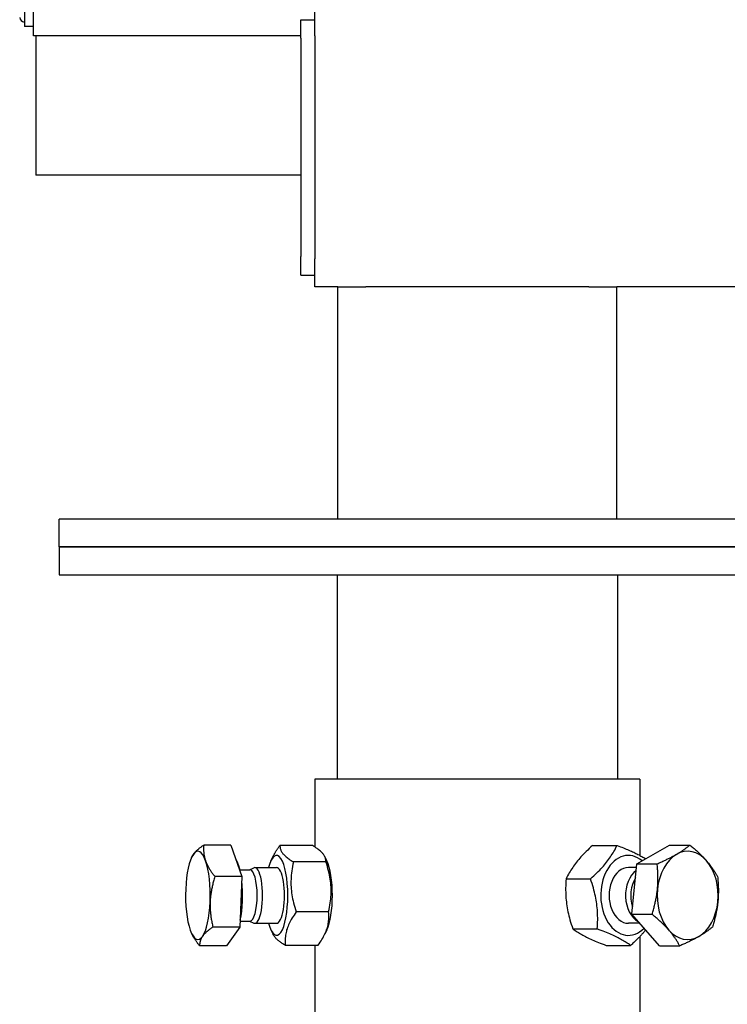
# Model space of a CAD drawing. Extents: x 74 to 6014, y 15 to 4215.
# Drawn here: x 5064 to 5217, y 1585 to 1797 of the extents above; entities that cross this region are included whole.
import ezdxf

# ---------------------------------------------------------------- set-up
doc = ezdxf.new("R2010")
doc.units = 0
doc.header["$LTSCALE"] = 10
doc.layers.add('SICHTBARE_KANTEN_DIN_', color=179, linetype='CONTINUOUS')

msp = doc.modelspace()

# ---------------------------------------------------------------- linework, layer by layer
at = {"layer": 'SICHTBARE_KANTEN_DIN_', "color": 0}
for p, q in [((5067.35, 1793.15), (5067.35, 1828.15)), ((5065.35, 1825.15), (5065.35, 1795.15)), ((5127.85, 1793.15), (5127.85, 1799.15)), ((5067.35, 1795.15), (5065.35, 1795.15)), ((5124.85, 1796.65), (5127.85, 1796.65)), ((5124.85, 1792.65), (5124.85, 1796.65)), ((5112.85, 1793.15), (5067.35, 1793.15)), ((5067.85, 1793.15), (5067.85, 1763.15)), ((5124.85, 1793.15), (5112.85, 1793.15)), ((5127.85, 1793.15), (5127.85, 1745.15)), ((5124.85, 1792.65), (5124.85, 1745.65)), ((5112.85, 1763.15), (5067.85, 1763.15)), ((5124.85, 1763.15), (5112.85, 1763.15)), ((5124.85, 1741.65), (5124.85, 1745.65)), ((5127.85, 1739.15), (5127.85, 1745.15)), ((5124.85, 1741.65), (5127.85, 1741.65)), ((5132.85, 1739.15), (5127.85, 1739.15)), ((5132.85, 1739.15), (5138.85, 1739.15)), ((5132.85, 1689.15), (5132.85, 1739.15)), ((5186.85, 1739.15), (5138.85, 1739.15)), ((5186.85, 1739.15), (5192.85, 1739.15)), ((5340.35, 1739.15), (5192.85, 1739.15)), ((5192.85, 1689.15), (5192.85, 1739.15)), ((5072.85, 1683.15), (5072.85, 1689.15)), ((5252.85, 1689.15), (5072.85, 1689.15)), ((5072.85, 1683.15), (5252.85, 1683.15)), ((5072.85, 1683.15), (5072.85, 1677.15)), ((5252.85, 1683.15), (5072.85, 1683.15)), ((5072.85, 1677.15), (5252.85, 1677.15)), ((5132.7, 1677.15), (5132.7, 1633.15)), ((5193, 1677.15), (5193, 1633.15)), ((5197.85, 1633.15), (5127.85, 1633.15)), ((5127.85, 1633.15), (5127.85, 1618.6)), ((5197.85, 1633.15), (5197.85, 1616.76)), ((5109.77, 1619), (5103.96, 1619)), ((5109.77, 1619), (5112.18, 1612.2)), ((5127.35, 1618.91), (5120.37, 1618.91)), ((5187.67, 1618.91), (5192.92, 1618.91)), ((5197.18, 1614.95), (5204.23, 1619)), ((5204.23, 1619), (5208.6, 1619)), ((5101.36, 1616.34), (5101.41, 1616.44)), ((5118.43, 1615.57), (5118.87, 1616.49)), ((5130.25, 1615.35), (5123.28, 1615.35)), ((5130.47, 1615.57), (5130.02, 1616.51)), ((5111.75, 1613.67), (5113.91, 1613.67)), ((5113.81, 1613.67), (5114.73, 1614.1)), ((5114.95, 1614.15), (5119.65, 1614.15)), ((5197.1, 1614.15), (5195.36, 1614.15)), ((5196.08, 1604.09), (5197.18, 1614.95)), ((5197.18, 1614.95), (5201.55, 1614.95)), ((5112.18, 1612.2), (5106.38, 1612.2)), ((5112.18, 1612.2), (5111.74, 1601.35)), ((5181.95, 1611.71), (5187.2, 1611.71)), ((5130.84, 1604.59), (5123.87, 1604.59)), ((5111.79, 1602.62), (5113.91, 1602.62)), ((5113.81, 1602.62), (5114.73, 1602.2)), ((5202.03, 1597.29), (5196.08, 1604.09)), ((5196.08, 1604.09), (5200.46, 1604.09)), ((5111.74, 1601.35), (5105.93, 1601.35)), ((5111.74, 1601.35), (5108.88, 1597.29)), ((5114.95, 1602.15), (5119.65, 1602.15)), ((5118.43, 1600.73), (5118.88, 1599.78)), ((5130.47, 1600.73), (5130.03, 1599.8)), ((5183.41, 1600.94), (5188.66, 1600.94)), ((5197.79, 1602.15), (5195.36, 1602.15)), ((5101.36, 1599.95), (5101.4, 1599.87)), ((5197.85, 1599.32), (5197.85, 1506.15)), ((5108.88, 1597.29), (5103.08, 1597.29)), ((5128.53, 1597.38), (5121.55, 1597.38)), ((5127.85, 1597.38), (5127.85, 1506.15)), ((5190.58, 1597.38), (5195.83, 1597.38)), ((5202.03, 1597.29), (5206.41, 1597.29))]:
    msp.add_line(p, q, dxfattribs=at)
at = {"layer": 'SICHTBARE_KANTEN_DIN_', "color": 0, "flags": 128}
for points in [[(5101.72, 1616.97), (5101.78, 1617.06), (5101.84, 1617.14), (5101.91, 1617.22), (5101.97, 1617.3), (5102.04, 1617.38), (5102.11, 1617.46), (5102.19, 1617.54), (5102.27, 1617.62), (5102.35, 1617.7), (5102.43, 1617.79), (5102.52, 1617.87), (5102.61, 1617.95), (5102.7, 1618.03), (5102.8, 1618.12), (5102.9, 1618.2), (5103, 1618.29), (5103.11, 1618.37), (5103.22, 1618.46), (5103.33, 1618.55), (5103.45, 1618.64), (5103.57, 1618.73), (5103.7, 1618.82), (5103.83, 1618.91), (5103.96, 1619)], [(5103.96, 1619), (5103.95, 1618.84), (5103.94, 1618.69), (5103.93, 1618.54), (5103.93, 1618.39), (5103.92, 1618.24), (5103.92, 1618.09), (5103.93, 1617.95), (5103.93, 1617.8), (5103.94, 1617.66), (5103.95, 1617.52), (5103.96, 1617.38), (5103.97, 1617.24), (5103.99, 1617.1), (5104.01, 1616.96), (5104.03, 1616.82), (5104.06, 1616.69), (5104.09, 1616.55), (5104.12, 1616.42), (5104.15, 1616.28), (5104.19, 1616.14), (5104.22, 1616.01), (5104.26, 1615.87), (5104.31, 1615.74), (5104.36, 1615.6)], [(5118.87, 1616.49), (5118.92, 1616.58), (5118.96, 1616.68), (5119.01, 1616.77), (5119.06, 1616.87), (5119.11, 1616.96), (5119.16, 1617.06), (5119.22, 1617.15), (5119.27, 1617.25), (5119.33, 1617.35), (5119.39, 1617.44), (5119.44, 1617.54), (5119.51, 1617.64), (5119.57, 1617.74), (5119.63, 1617.84), (5119.7, 1617.95), (5119.77, 1618.05), (5119.84, 1618.15), (5119.91, 1618.26), (5119.98, 1618.36), (5120.05, 1618.47), (5120.13, 1618.58), (5120.21, 1618.69), (5120.29, 1618.8), (5120.37, 1618.91)], [(5120.37, 1618.91), (5120.37, 1618.74), (5120.38, 1618.58), (5120.4, 1618.42), (5120.43, 1618.27), (5120.47, 1618.12), (5120.52, 1617.97), (5120.58, 1617.83), (5120.64, 1617.69), (5120.72, 1617.55), (5120.81, 1617.41), (5120.9, 1617.27), (5121.01, 1617.13), (5121.13, 1617), (5121.26, 1616.86), (5121.4, 1616.72), (5121.55, 1616.58), (5121.71, 1616.44), (5121.89, 1616.29), (5122.08, 1616.15), (5122.29, 1616), (5122.51, 1615.84), (5122.75, 1615.68), (5123, 1615.52), (5123.28, 1615.35)], [(5130.25, 1615.35), (5130.25, 1615.52), (5130.24, 1615.68), (5130.22, 1615.84), (5130.2, 1616), (5130.16, 1616.15), (5130.11, 1616.29), (5130.05, 1616.44), (5129.98, 1616.58), (5129.9, 1616.72), (5129.82, 1616.86), (5129.72, 1617), (5129.61, 1617.13), (5129.5, 1617.27), (5129.37, 1617.41), (5129.23, 1617.55), (5129.08, 1617.69), (5128.91, 1617.83), (5128.73, 1617.97), (5128.54, 1618.12), (5128.34, 1618.27), (5128.12, 1618.42), (5127.88, 1618.58), (5127.62, 1618.74), (5127.35, 1618.91)], [(5187.67, 1618.91), (5187.3, 1618.57), (5186.94, 1618.24), (5186.61, 1617.92), (5186.29, 1617.61), (5185.98, 1617.31), (5185.69, 1617.01), (5185.42, 1616.72), (5185.15, 1616.43), (5184.9, 1616.15), (5184.66, 1615.87), (5184.42, 1615.59), (5184.2, 1615.31), (5183.98, 1615.03), (5183.77, 1614.75), (5183.57, 1614.47), (5183.37, 1614.19), (5183.18, 1613.9), (5182.99, 1613.61), (5182.81, 1613.31), (5182.63, 1613.01), (5182.46, 1612.7), (5182.29, 1612.38), (5182.12, 1612.05), (5181.95, 1611.71)], [(5187.2, 1611.71), (5187.58, 1612.05), (5187.93, 1612.38), (5188.27, 1612.7), (5188.59, 1613.01), (5188.89, 1613.31), (5189.18, 1613.61), (5189.45, 1613.9), (5189.72, 1614.19), (5189.97, 1614.47), (5190.21, 1614.75), (5190.45, 1615.03), (5190.67, 1615.31), (5190.89, 1615.59), (5191.1, 1615.87), (5191.3, 1616.15), (5191.5, 1616.43), (5191.69, 1616.72), (5191.88, 1617.01), (5192.06, 1617.31), (5192.24, 1617.61), (5192.41, 1617.92), (5192.58, 1618.24), (5192.75, 1618.57), (5192.92, 1618.91)], [(5192.92, 1618.91), (5193.28, 1618.77), (5193.63, 1618.64), (5193.97, 1618.51), (5194.29, 1618.38), (5194.6, 1618.25), (5194.9, 1618.13), (5195.19, 1618.01), (5195.47, 1617.89), (5195.74, 1617.77), (5196, 1617.66), (5196.26, 1617.54), (5196.5, 1617.43), (5196.74, 1617.32), (5196.98, 1617.2), (5197.21, 1617.09), (5197.43, 1616.98), (5197.65, 1616.86), (5197.86, 1616.75), (5198.07, 1616.63), (5198.28, 1616.52), (5198.48, 1616.4), (5198.68, 1616.28), (5198.88, 1616.16), (5199.08, 1616.04)], [(5205.69, 1616.97), (5205.83, 1617.06), (5205.97, 1617.14), (5206.1, 1617.22), (5206.24, 1617.3), (5206.37, 1617.38), (5206.5, 1617.46), (5206.62, 1617.54), (5206.75, 1617.62), (5206.87, 1617.7), (5207, 1617.79), (5207.12, 1617.87), (5207.24, 1617.95), (5207.36, 1618.03), (5207.47, 1618.12), (5207.59, 1618.2), (5207.7, 1618.29), (5207.82, 1618.37), (5207.93, 1618.46), (5208.04, 1618.55), (5208.16, 1618.64), (5208.27, 1618.73), (5208.38, 1618.82), (5208.49, 1618.91), (5208.6, 1619)], [(5208.6, 1619), (5208.79, 1618.84), (5208.97, 1618.69), (5209.15, 1618.54), (5209.33, 1618.39), (5209.5, 1618.24), (5209.67, 1618.09), (5209.83, 1617.95), (5209.99, 1617.8), (5210.15, 1617.66), (5210.31, 1617.52), (5210.46, 1617.38), (5210.61, 1617.24), (5210.75, 1617.1), (5210.89, 1616.96), (5211.03, 1616.82), (5211.17, 1616.69), (5211.31, 1616.55), (5211.44, 1616.42), (5211.57, 1616.28), (5211.7, 1616.14), (5211.82, 1616.01), (5211.95, 1615.87), (5212.07, 1615.74), (5212.19, 1615.6)], [(5101.41, 1616.44), (5101.42, 1616.46), (5101.43, 1616.48), (5101.44, 1616.51), (5101.45, 1616.53), (5101.46, 1616.55), (5101.47, 1616.57), (5101.49, 1616.6), (5101.5, 1616.62), (5101.51, 1616.64), (5101.52, 1616.66), (5101.54, 1616.68), (5101.55, 1616.71), (5101.56, 1616.73), (5101.58, 1616.75), (5101.59, 1616.77), (5101.6, 1616.8), (5101.62, 1616.82), (5101.63, 1616.84), (5101.65, 1616.86), (5101.66, 1616.89), (5101.68, 1616.91), (5101.69, 1616.93), (5101.71, 1616.95), (5101.72, 1616.97)], [(5104.36, 1615.6), (5104.41, 1615.46), (5104.46, 1615.33), (5104.51, 1615.19), (5104.57, 1615.06), (5104.63, 1614.92), (5104.69, 1614.79), (5104.76, 1614.65), (5104.83, 1614.51), (5104.9, 1614.38), (5104.98, 1614.24), (5105.06, 1614.1), (5105.14, 1613.96), (5105.22, 1613.82), (5105.31, 1613.68), (5105.4, 1613.54), (5105.49, 1613.4), (5105.59, 1613.25), (5105.69, 1613.11), (5105.8, 1612.96), (5105.9, 1612.81), (5106.02, 1612.66), (5106.13, 1612.51), (5106.25, 1612.36), (5106.38, 1612.2)], [(5123.28, 1615.35), (5123.17, 1614.84), (5123.07, 1614.35), (5122.99, 1613.88), (5122.92, 1613.41), (5122.86, 1612.96), (5122.81, 1612.51), (5122.78, 1612.08), (5122.75, 1611.65), (5122.74, 1611.23), (5122.73, 1610.81), (5122.74, 1610.39), (5122.76, 1609.97), (5122.79, 1609.55), (5122.83, 1609.14), (5122.88, 1608.72), (5122.94, 1608.29), (5123.01, 1607.86), (5123.09, 1607.43), (5123.19, 1606.98), (5123.3, 1606.53), (5123.42, 1606.07), (5123.55, 1605.59), (5123.7, 1605.1), (5123.87, 1604.59)], [(5130.84, 1604.59), (5130.95, 1605.1), (5131.05, 1605.59), (5131.13, 1606.07), (5131.2, 1606.53), (5131.26, 1606.98), (5131.31, 1607.43), (5131.34, 1607.86), (5131.37, 1608.29), (5131.38, 1608.72), (5131.39, 1609.14), (5131.38, 1609.55), (5131.36, 1609.97), (5131.33, 1610.39), (5131.29, 1610.81), (5131.25, 1611.23), (5131.18, 1611.65), (5131.11, 1612.08), (5131.03, 1612.51), (5130.93, 1612.96), (5130.83, 1613.41), (5130.7, 1613.88), (5130.57, 1614.35), (5130.42, 1614.84), (5130.25, 1615.35)], [(5201.55, 1614.95), (5201.77, 1615.04), (5201.98, 1615.13), (5202.18, 1615.22), (5202.38, 1615.31), (5202.58, 1615.4), (5202.77, 1615.49), (5202.96, 1615.58), (5203.14, 1615.66), (5203.32, 1615.75), (5203.5, 1615.83), (5203.67, 1615.92), (5203.84, 1616), (5204.01, 1616.08), (5204.18, 1616.16), (5204.34, 1616.25), (5204.5, 1616.33), (5204.65, 1616.41), (5204.81, 1616.49), (5204.96, 1616.57), (5205.11, 1616.65), (5205.26, 1616.73), (5205.4, 1616.81), (5205.55, 1616.89), (5205.69, 1616.97)], [(5212.19, 1615.6), (5212.31, 1615.46), (5212.42, 1615.33), (5212.54, 1615.19), (5212.65, 1615.06), (5212.76, 1614.92), (5212.86, 1614.79), (5212.97, 1614.65), (5213.07, 1614.51), (5213.18, 1614.38), (5213.28, 1614.24), (5213.37, 1614.1), (5213.47, 1613.96), (5213.57, 1613.82), (5213.66, 1613.68), (5213.76, 1613.54), (5213.85, 1613.4), (5213.94, 1613.25), (5214.03, 1613.11), (5214.12, 1612.96), (5214.21, 1612.81), (5214.29, 1612.66), (5214.38, 1612.51), (5214.47, 1612.36), (5214.55, 1612.2)], [(5201.62, 1609.52), (5201.64, 1609.74), (5201.66, 1609.96), (5201.67, 1610.17), (5201.69, 1610.39), (5201.7, 1610.61), (5201.71, 1610.82), (5201.72, 1611.04), (5201.73, 1611.26), (5201.73, 1611.48), (5201.73, 1611.69), (5201.73, 1611.91), (5201.73, 1612.14), (5201.73, 1612.36), (5201.72, 1612.58), (5201.72, 1612.81), (5201.71, 1613.04), (5201.69, 1613.27), (5201.68, 1613.5), (5201.66, 1613.73), (5201.65, 1613.97), (5201.63, 1614.21), (5201.6, 1614.45), (5201.58, 1614.7), (5201.55, 1614.95)], [(5106.38, 1612.2), (5106.3, 1611.95), (5106.22, 1611.7), (5106.15, 1611.46), (5106.08, 1611.22), (5106.02, 1610.98), (5105.95, 1610.75), (5105.89, 1610.52), (5105.84, 1610.29), (5105.79, 1610.06), (5105.74, 1609.83), (5105.69, 1609.61), (5105.65, 1609.39), (5105.6, 1609.17), (5105.57, 1608.95), (5105.53, 1608.73), (5105.5, 1608.51), (5105.47, 1608.29), (5105.44, 1608.07), (5105.42, 1607.86), (5105.4, 1607.64), (5105.38, 1607.42), (5105.36, 1607.21), (5105.35, 1606.99), (5105.34, 1606.77)], [(5181.95, 1611.71), (5181.92, 1611.2), (5181.89, 1610.71), (5181.87, 1610.23), (5181.86, 1609.76), (5181.86, 1609.31), (5181.87, 1608.87), (5181.88, 1608.43), (5181.9, 1608), (5181.93, 1607.58), (5181.97, 1607.16), (5182.02, 1606.74), (5182.07, 1606.32), (5182.13, 1605.91), (5182.2, 1605.49), (5182.27, 1605.07), (5182.36, 1604.64), (5182.45, 1604.22), (5182.56, 1603.78), (5182.67, 1603.34), (5182.79, 1602.88), (5182.93, 1602.42), (5183.08, 1601.94), (5183.24, 1601.45), (5183.41, 1600.94)], [(5188.66, 1600.94), (5188.69, 1601.45), (5188.72, 1601.94), (5188.74, 1602.42), (5188.75, 1602.88), (5188.75, 1603.34), (5188.74, 1603.78), (5188.73, 1604.22), (5188.71, 1604.64), (5188.68, 1605.07), (5188.64, 1605.49), (5188.6, 1605.91), (5188.54, 1606.32), (5188.48, 1606.74), (5188.41, 1607.16), (5188.34, 1607.58), (5188.25, 1608), (5188.16, 1608.43), (5188.05, 1608.87), (5187.94, 1609.31), (5187.82, 1609.76), (5187.68, 1610.23), (5187.53, 1610.71), (5187.37, 1611.2), (5187.2, 1611.71)], [(5214.55, 1612.2), (5214.58, 1611.95), (5214.6, 1611.7), (5214.62, 1611.46), (5214.64, 1611.22), (5214.66, 1610.98), (5214.68, 1610.75), (5214.69, 1610.52), (5214.7, 1610.29), (5214.71, 1610.06), (5214.72, 1609.83), (5214.73, 1609.61), (5214.73, 1609.39), (5214.73, 1609.17), (5214.73, 1608.95), (5214.73, 1608.73), (5214.72, 1608.51), (5214.72, 1608.29), (5214.71, 1608.07), (5214.7, 1607.86), (5214.69, 1607.64), (5214.67, 1607.42), (5214.65, 1607.21), (5214.64, 1606.99), (5214.62, 1606.77)], [(5200.46, 1604.09), (5200.53, 1604.34), (5200.61, 1604.59), (5200.68, 1604.83), (5200.75, 1605.07), (5200.81, 1605.31), (5200.88, 1605.54), (5200.94, 1605.78), (5201, 1606.01), (5201.05, 1606.23), (5201.1, 1606.46), (5201.16, 1606.68), (5201.2, 1606.91), (5201.25, 1607.13), (5201.29, 1607.35), (5201.34, 1607.57), (5201.38, 1607.79), (5201.41, 1608), (5201.45, 1608.22), (5201.48, 1608.44), (5201.51, 1608.65), (5201.54, 1608.87), (5201.57, 1609.09), (5201.6, 1609.3), (5201.62, 1609.52)], [(5105.34, 1606.77), (5105.33, 1606.56), (5105.33, 1606.34), (5105.32, 1606.12), (5105.33, 1605.9), (5105.33, 1605.69), (5105.34, 1605.47), (5105.34, 1605.25), (5105.36, 1605.04), (5105.37, 1604.82), (5105.39, 1604.6), (5105.41, 1604.38), (5105.43, 1604.16), (5105.46, 1603.94), (5105.49, 1603.71), (5105.52, 1603.49), (5105.55, 1603.26), (5105.59, 1603.03), (5105.63, 1602.8), (5105.67, 1602.56), (5105.72, 1602.32), (5105.77, 1602.08), (5105.82, 1601.84), (5105.87, 1601.6), (5105.93, 1601.35)], [(5214.62, 1606.77), (5214.59, 1606.56), (5214.57, 1606.34), (5214.54, 1606.12), (5214.51, 1605.9), (5214.48, 1605.69), (5214.45, 1605.47), (5214.41, 1605.25), (5214.37, 1605.04), (5214.33, 1604.82), (5214.29, 1604.6), (5214.25, 1604.38), (5214.2, 1604.16), (5214.15, 1603.94), (5214.1, 1603.71), (5214.05, 1603.49), (5213.99, 1603.26), (5213.93, 1603.03), (5213.87, 1602.8), (5213.81, 1602.56), (5213.74, 1602.32), (5213.68, 1602.08), (5213.6, 1601.84), (5213.53, 1601.6), (5213.45, 1601.35)], [(5123.87, 1604.59), (5123.62, 1604.25), (5123.39, 1603.92), (5123.18, 1603.6), (5122.98, 1603.29), (5122.8, 1602.98), (5122.64, 1602.69), (5122.48, 1602.4), (5122.34, 1602.11), (5122.21, 1601.82), (5122.1, 1601.54), (5121.99, 1601.26), (5121.9, 1600.98), (5121.81, 1600.71), (5121.74, 1600.43), (5121.67, 1600.14), (5121.62, 1599.86), (5121.58, 1599.57), (5121.54, 1599.28), (5121.52, 1598.98), (5121.5, 1598.68), (5121.5, 1598.37), (5121.51, 1598.05), (5121.52, 1597.72), (5121.55, 1597.38)], [(5128.53, 1597.38), (5128.77, 1597.72), (5129, 1598.05), (5129.21, 1598.37), (5129.41, 1598.68), (5129.59, 1598.98), (5129.76, 1599.28), (5129.91, 1599.57), (5130.05, 1599.86), (5130.18, 1600.14), (5130.3, 1600.43), (5130.4, 1600.71), (5130.5, 1600.98), (5130.58, 1601.26), (5130.66, 1601.54), (5130.72, 1601.82), (5130.77, 1602.11), (5130.82, 1602.4), (5130.85, 1602.69), (5130.88, 1602.98), (5130.89, 1603.29), (5130.9, 1603.6), (5130.89, 1603.92), (5130.87, 1604.25), (5130.84, 1604.59)], [(5204.05, 1600.69), (5203.92, 1600.83), (5203.8, 1600.97), (5203.68, 1601.1), (5203.55, 1601.24), (5203.42, 1601.37), (5203.29, 1601.51), (5203.16, 1601.64), (5203.03, 1601.78), (5202.89, 1601.92), (5202.75, 1602.05), (5202.61, 1602.19), (5202.46, 1602.33), (5202.31, 1602.47), (5202.16, 1602.61), (5202.01, 1602.75), (5201.85, 1602.9), (5201.69, 1603.04), (5201.53, 1603.19), (5201.36, 1603.33), (5201.19, 1603.48), (5201.01, 1603.63), (5200.83, 1603.78), (5200.65, 1603.94), (5200.46, 1604.09)], [(5105.93, 1601.35), (5105.8, 1601.25), (5105.67, 1601.16), (5105.54, 1601.07), (5105.42, 1600.98), (5105.3, 1600.89), (5105.19, 1600.8), (5105.08, 1600.72), (5104.97, 1600.63), (5104.87, 1600.55), (5104.77, 1600.46), (5104.67, 1600.38), (5104.58, 1600.3), (5104.49, 1600.21), (5104.4, 1600.13), (5104.32, 1600.05), (5104.23, 1599.97), (5104.16, 1599.89), (5104.08, 1599.8), (5104.01, 1599.72), (5103.94, 1599.64), (5103.87, 1599.56), (5103.81, 1599.48), (5103.75, 1599.4), (5103.69, 1599.32)], [(5183.41, 1600.94), (5183.64, 1600.77), (5183.88, 1600.61), (5184.11, 1600.45), (5184.35, 1600.3), (5184.59, 1600.15), (5184.83, 1600), (5185.08, 1599.86), (5185.33, 1599.72), (5185.58, 1599.58), (5185.84, 1599.44), (5186.11, 1599.3), (5186.38, 1599.16), (5186.66, 1599.02), (5186.95, 1598.88), (5187.25, 1598.75), (5187.56, 1598.61), (5187.89, 1598.46), (5188.22, 1598.32), (5188.57, 1598.17), (5188.94, 1598.02), (5189.32, 1597.87), (5189.72, 1597.71), (5190.14, 1597.55), (5190.58, 1597.38)], [(5195.83, 1597.38), (5195.6, 1597.55), (5195.36, 1597.71), (5195.13, 1597.87), (5194.89, 1598.02), (5194.65, 1598.17), (5194.41, 1598.32), (5194.16, 1598.46), (5193.91, 1598.61), (5193.66, 1598.75), (5193.4, 1598.88), (5193.13, 1599.02), (5192.86, 1599.16), (5192.58, 1599.3), (5192.29, 1599.44), (5191.99, 1599.58), (5191.67, 1599.72), (5191.35, 1599.86), (5191.02, 1600), (5190.67, 1600.15), (5190.3, 1600.3), (5189.92, 1600.45), (5189.52, 1600.61), (5189.1, 1600.77), (5188.66, 1600.94)], [(5199.06, 1600.69), (5198.96, 1600.56), (5198.85, 1600.43), (5198.74, 1600.31), (5198.63, 1600.18), (5198.52, 1600.05), (5198.4, 1599.92), (5198.28, 1599.79), (5198.16, 1599.66), (5198.04, 1599.53), (5197.91, 1599.39), (5197.79, 1599.26), (5197.65, 1599.12), (5197.52, 1598.99), (5197.38, 1598.85), (5197.25, 1598.71), (5197.1, 1598.57), (5196.96, 1598.43), (5196.81, 1598.29), (5196.65, 1598.14), (5196.5, 1597.99), (5196.34, 1597.84), (5196.17, 1597.69), (5196, 1597.54), (5195.83, 1597.38)], [(5206.41, 1597.29), (5206.32, 1597.45), (5206.24, 1597.6), (5206.15, 1597.76), (5206.06, 1597.91), (5205.97, 1598.05), (5205.88, 1598.2), (5205.79, 1598.35), (5205.7, 1598.49), (5205.61, 1598.63), (5205.52, 1598.78), (5205.42, 1598.92), (5205.33, 1599.06), (5205.23, 1599.19), (5205.13, 1599.33), (5205.03, 1599.47), (5204.93, 1599.61), (5204.83, 1599.74), (5204.72, 1599.88), (5204.61, 1600.01), (5204.5, 1600.15), (5204.39, 1600.29), (5204.28, 1600.42), (5204.16, 1600.56), (5204.05, 1600.69)], [(5213.45, 1601.35), (5213.34, 1601.25), (5213.23, 1601.16), (5213.12, 1601.07), (5213.01, 1600.98), (5212.9, 1600.89), (5212.78, 1600.8), (5212.67, 1600.72), (5212.56, 1600.63), (5212.44, 1600.55), (5212.33, 1600.46), (5212.21, 1600.38), (5212.09, 1600.3), (5211.97, 1600.21), (5211.85, 1600.13), (5211.73, 1600.05), (5211.6, 1599.97), (5211.48, 1599.89), (5211.35, 1599.8), (5211.22, 1599.72), (5211.09, 1599.64), (5210.96, 1599.56), (5210.82, 1599.48), (5210.68, 1599.4), (5210.54, 1599.32)], [(5103.08, 1597.29), (5102.98, 1597.41), (5102.89, 1597.53), (5102.8, 1597.64), (5102.72, 1597.75), (5102.63, 1597.87), (5102.55, 1597.98), (5102.47, 1598.09), (5102.39, 1598.2), (5102.32, 1598.31), (5102.24, 1598.42), (5102.17, 1598.52), (5102.1, 1598.63), (5102.03, 1598.74), (5101.97, 1598.84), (5101.9, 1598.95), (5101.84, 1599.05), (5101.78, 1599.15), (5101.72, 1599.26), (5101.66, 1599.36), (5101.61, 1599.46), (5101.55, 1599.56), (5101.5, 1599.67), (5101.45, 1599.77), (5101.4, 1599.87)], [(5103.69, 1599.32), (5103.63, 1599.24), (5103.58, 1599.16), (5103.53, 1599.08), (5103.48, 1599), (5103.44, 1598.91), (5103.4, 1598.83), (5103.36, 1598.75), (5103.32, 1598.67), (5103.29, 1598.59), (5103.26, 1598.51), (5103.23, 1598.43), (5103.2, 1598.34), (5103.18, 1598.26), (5103.16, 1598.18), (5103.14, 1598.09), (5103.12, 1598.01), (5103.11, 1597.92), (5103.09, 1597.83), (5103.09, 1597.75), (5103.08, 1597.66), (5103.07, 1597.57), (5103.07, 1597.48), (5103.07, 1597.39), (5103.08, 1597.29)], [(5121.55, 1597.38), (5121.36, 1597.5), (5121.18, 1597.61), (5121.01, 1597.72), (5120.84, 1597.83), (5120.68, 1597.94), (5120.53, 1598.04), (5120.39, 1598.14), (5120.26, 1598.25), (5120.13, 1598.35), (5120.01, 1598.44), (5119.89, 1598.54), (5119.78, 1598.64), (5119.68, 1598.74), (5119.58, 1598.83), (5119.49, 1598.93), (5119.4, 1599.02), (5119.32, 1599.12), (5119.24, 1599.21), (5119.17, 1599.31), (5119.11, 1599.4), (5119.04, 1599.5), (5118.98, 1599.59), (5118.93, 1599.69), (5118.88, 1599.78)], [(5210.54, 1599.32), (5210.4, 1599.24), (5210.26, 1599.16), (5210.11, 1599.08), (5209.96, 1599), (5209.81, 1598.91), (5209.66, 1598.83), (5209.51, 1598.75), (5209.35, 1598.67), (5209.19, 1598.59), (5209.03, 1598.51), (5208.86, 1598.43), (5208.7, 1598.34), (5208.52, 1598.26), (5208.35, 1598.18), (5208.17, 1598.09), (5207.99, 1598.01), (5207.81, 1597.92), (5207.62, 1597.83), (5207.43, 1597.75), (5207.23, 1597.66), (5207.03, 1597.57), (5206.83, 1597.48), (5206.62, 1597.39), (5206.41, 1597.29)]]:
    msp.add_lwpolyline(points, dxfattribs=at)
at = {"layer": 'SICHTBARE_KANTEN_DIN_', "color": 0}
msp.add_arc((5065.35, 1797.15), 1, 180, 270, dxfattribs=at)
for centre, major_axis, ratio, start_param, end_param in [((5102.71, 1608.15), (0, 9.5), 0.280123, 5.61442, 6.661618), ((5119.65, 1608.15), (0, -8.6), 0.280123, 5.484535, 10.223428), ((5195.36, 1608.15), (0, 8.6), 0.691292, 5.762009, 10.027826), ((5208.12, 1608.15), (0, 9.5), 0.691292, 5.61442, 6.661618), ((5102.71, 1608.15), (0, 9.5), 0.280123, 0.378433, 1.42563), ((5102.71, 1608.15), (0, 9.5), 0.280123, 4.567223, 5.61442), ((5109.91, 1608.15), (0, 8.6), 0.280123, 5.317997, 5.910844), ((5129.25, 1608.15), (0, -8.6), 0.280123, 0.529871, 2.611722), ((5208.12, 1608.15), (0, 9.5), 0.691292, 0.378433, 1.42563), ((5208.12, 1608.15), (0, 9.5), 0.691292, 4.567223, 5.61442), ((5113.91, 1608.15), (0, 5.53), 0.280123, 3.141593, 6.283185), ((5114.95, 1608.15), (0, 6), 0.280123, 3.012512, 6.412266), ((5119.65, 1608.15), (0, -6), 0.280123, 6.274714, 9.433249), ((5195.36, 1608.15), (0, 6), 0.691292, 6.274714, 9.433249), ((5198.9, 1608.15), (0, -6), 0.691292, 3.608924, 5.927308), ((5109.91, 1608.15), (0, -8.6), 0.280123, 0.90607, 1.94519), ((5199.68, 1608.15), (0, 5.53), 0.691292, 0.825235, 2.026025), ((5102.71, 1608.15), (0, -9.5), 0.280123, 4.567223, 5.61442), ((5208.12, 1608.15), (0, -9.5), 0.691292, 4.567223, 5.61442), ((5102.71, 1608.15), (0, -9.5), 0.280123, 0.378433, 1.42563), ((5208.12, 1608.15), (0, -9.5), 0.691292, 0.378433, 1.42563), ((5102.71, 1608.15), (0, -9.5), 0.280123, 5.61442, 6.661618), ((5208.12, 1608.15), (0, -9.5), 0.691292, 5.61442, 6.661618)]:
    msp.add_ellipse(centre, major_axis=major_axis, ratio=ratio, start_param=start_param, end_param=end_param, dxfattribs=at)

doc.saveas('drawing.dxf')
